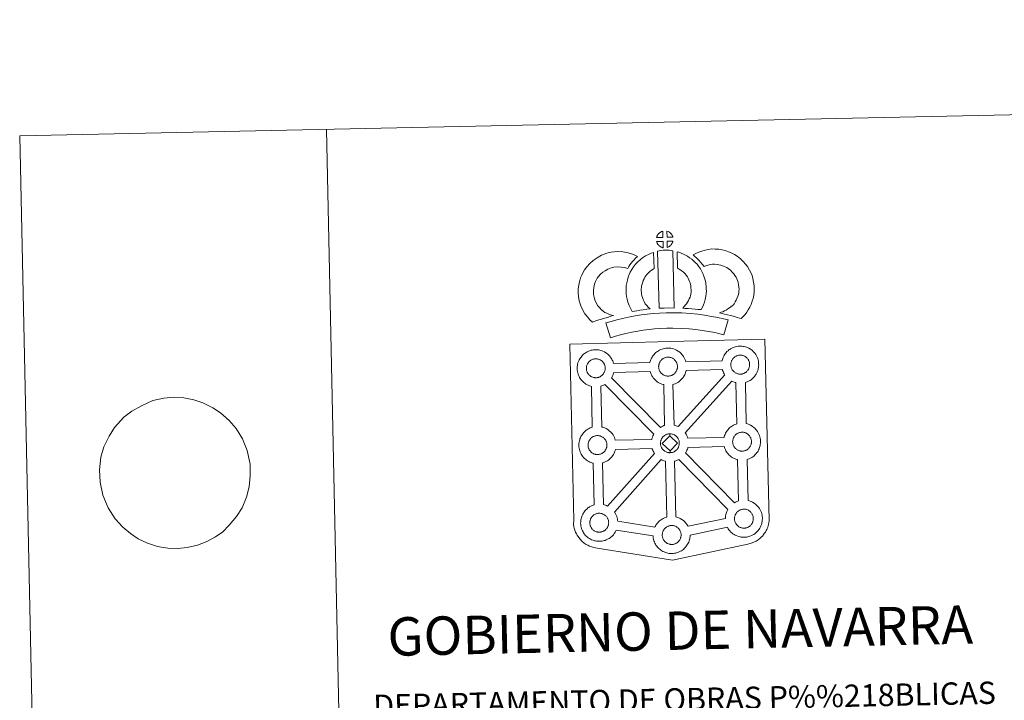
# Model space of a CAD drawing. Units: metres. Extents: x 644292 to 648809, y 725124 to 728188.
# Drawn here: x 644292 to 645094, y 727634 to 728188 of the extents above; entities that cross this region are included whole.
import ezdxf
from ezdxf.enums import TextEntityAlignment as Align

# ---------------------------------------------------------------- set-up
doc = ezdxf.new("R2010")
doc.units = ezdxf.units.M
doc.header["$MEASUREMENT"] = 0
doc.layers.add('Carátula', color=7, linetype='Continuous', lineweight=5)
doc.styles.add('Style-arial', font='arial.shx', dxfattribs={"bigfont": 'arialbig.shx'})

msp = doc.modelspace()

# ---------------------------------------------------------------- linework, layer by layer
at = {"layer": 'Carátula', "color": 250, "linetype": 'Continuous', "lineweight": 5}
msp.add_line((644383.62, 727869.2), (644377.01, 727864.12), dxfattribs=at)
at = {"layer": 'Carátula', "color": 7, "linetype": 'Continuous', "lineweight": 5, "flags": 128}
for points in [[(644542.15, 728098.43), (644605.19, 725129.1)], [(644383.62, 727869.2), (644383.62, 727869.2), (644391.31, 727873.5), (644400.58, 727877.82), (644409.73, 727879.57), (644417.42, 727880.6), (644425.88, 727879.92), (644434.18, 727878.19), (644441.38, 727875.94), (644449.55, 727871.82), (644455.7, 727867.65), (644462.8, 727861.42), (644468.45, 727854.99), (644473.59, 727846.68), (644477.46, 727837.12), (644479.9, 727825.81), (644479.92, 727816.51), (644479.19, 727807.55), (644476.98, 727799.06), (644473.31, 727790.38), (644468.68, 727783.22), (644462.96, 727776.22), (644457.56, 727770.94), (644451.6, 727766.88), (644443.97, 727762.75), (644437.06, 727760.01), (644428.65, 727758.11), (644420.95, 727757.26), (644412.88, 727757.43), (644404.57, 727758.98), (644396.27, 727761.56), (644388.84, 727765.18), (644382.51, 727769.37), (644376.16, 727774.56), (644369.95, 727781.49), (644364.25, 727790.33), (644360, 727800.56), (644357.76, 727811.19), (644357.17, 727821.34), (644358.42, 727831.69), (644360.81, 727840.01), (644365.03, 727848.72), (644369.47, 727855.69), (644377.01, 727864.12)]]:
    msp.add_lwpolyline(points, dxfattribs=at)
at = {"layer": 'Carátula', "color": 7, "linetype": 'Continuous', "lineweight": 15, "flags": 128}
for points in [[(644816.2, 728010.53), (644816.03, 728015.59), (644815.96, 728015.57), (644815.48, 728015.42), (644814.98, 728015.23), (644814.58, 728015.04), (644814.14, 728014.79), (644813.77, 728014.56), (644813.43, 728014.31), (644813.12, 728014.09), (644812.84, 728013.8), (644812.56, 728013.49), (644812.26, 728013.13), (644812.03, 728012.78), (644811.79, 728012.42), (644811.57, 728012.03), (644811.38, 728011.63), (644811.22, 728011.23), (644811.1, 728010.82), (644810.93, 728010.34)], [(644824.28, 728010.58), (644824.24, 728010.72), (644824.11, 728011.16), (644823.91, 728011.65), (644823.75, 728012.01), (644823.6, 728012.31), (644823.38, 728012.68), (644823.03, 728013.14), (644822.76, 728013.49), (644822.43, 728013.88), (644822.02, 728014.24), (644821.49, 728014.64), (644820.9, 728014.97), (644820.34, 728015.24), (644819.34, 728015.66), (644819.5, 728010.6)], [(644816.38, 728002.11), (644816.22, 728007.27), (644810.97, 728007.18), (644811.07, 728006.72), (644811.21, 728006.34), (644811.41, 728005.89), (644811.63, 728005.45), (644811.81, 728005.12), (644812.04, 728004.82), (644812.42, 728004.33), (644812.83, 728003.9), (644813.18, 728003.59), (644813.52, 728003.31), (644813.95, 728003.02), (644814.37, 728002.79), (644814.78, 728002.58), (644815.33, 728002.35), (644815.77, 728002.22), (644816.15, 728002.13)], [(644819.57, 728002.22), (644820.21, 728002.51), (644820.6, 728002.72), (644820.94, 728002.89), (644821.25, 728003.06), (644821.53, 728003.26), (644821.83, 728003.51), (644822.13, 728003.76), (644822.44, 728004.08), (644822.77, 728004.43), (644823.03, 728004.77), (644823.25, 728005.12), (644823.49, 728005.46), (644823.7, 728005.87), (644823.87, 728006.25), (644824.03, 728006.68), (644824.13, 728007), (644824.23, 728007.46), (644824.26, 728007.58), (644819.48, 728007.36)], [(644767.35, 727950.34), (644765.72, 727951.95), (644764.12, 727953.73), (644762.98, 727955.21), (644761.97, 727957.05), (644760.8, 727959.5), (644760.06, 727961.75), (644759.66, 727964.04), (644759.49, 727965.88), (644759.52, 727967.66), (644759.78, 727969.5), (644760.14, 727971.37), (644760.71, 727973.38), (644761.19, 727974.48), (644762.11, 727976.3), (644762.68, 727977.29), (644763.66, 727978.67), (644765.42, 727980.55), (644767.11, 727982.08), (644769.05, 727983.42), (644771.38, 727984.69), (644774.05, 727985.73), (644776.04, 727986.19), (644779.34, 727986.48), (644782.04, 727986.4), (644784.81, 727985.88), (644787.44, 727985.11), (644788.39, 727986.8), (644789.29, 727988.23), (644790.32, 727989.52), (644791.35, 727990.9), (644792.4, 727992.06), (644793.91, 727993.65), (644795.48, 727995.09), (644792.25, 727996.62), (644787.72, 727997.94), (644783.41, 727998.77), (644778.98, 727998.9), (644774.04, 727998.47), (644770.37, 727997.58), (644766.15, 727995.97), (644762.54, 727993.99), (644759.4, 727991.82), (644756.7, 727989.38), (644754.07, 727986.55), (644752.25, 727984.03), (644751.2, 727982.16), (644749.97, 727979.78), (644749, 727977.56), (644748.07, 727974.26), (644747.53, 727971.5), (644747.14, 727968.58), (644747.09, 727965.43), (644747.36, 727962.38), (644748.01, 727958.75), (644749.24, 727954.94), (644750.92, 727951.39), (644752.59, 727948.37), (644754.59, 727945.81), (644756.74, 727943.37), (644758.7, 727941.46), (644761.52, 727942.48), (644763.91, 727943.33), (644766.12, 727943.97), (644768.88, 727944.85), (644770.88, 727945.43), (644773.04, 727946.16), (644774.64, 727946.57), (644775.83, 727946.96), (644773.31, 727947.55), (644771.67, 727948.19), (644770.35, 727948.82), (644768.94, 727949.45)], [(644801.72, 727956.51), (644801.37, 727957.1), (644800.76, 727958.31), (644799.97, 727959.98), (644799.42, 727961.46), (644799.02, 727963), (644798.72, 727964.51), (644798.58, 727965.67), (644798.51, 727966.95), (644798.52, 727968.55), (644798.64, 727969.81), (644798.82, 727971.13), (644799.2, 727972.56), (644799.67, 727974.19), (644800.13, 727975.4), (644800.77, 727976.8), (644801.49, 727978.27), (644802.14, 727979.23), (644803.04, 727980.37), (644804.41, 727981.75), (644805.48, 727982.76), (644806.8, 727983.73), (644808.2, 727984.74), (644808.98, 727985.11), (644808.48, 727998.32), (644806.68, 727997.81), (644804.26, 727996.59), (644801.85, 727995.42), (644799.52, 727993.77), (644797.58, 727992.33), (644795.76, 727990.63), (644793.78, 727988.61), (644792.14, 727986.6), (644790.71, 727984.44), (644789.57, 727982.08), (644788.71, 727980.24), (644787.9, 727978.14), (644787.25, 727975.83), (644786.65, 727973.58), (644786.33, 727971.23), (644786.14, 727969.18), (644786.09, 727966.68), (644786.23, 727964.56), (644786.47, 727962.53), (644786.93, 727960.18), (644787.58, 727957.75), (644788.54, 727955.13), (644789.65, 727952.83), (644790.47, 727951.19), (644791, 727950.28), (644792.91, 727950.52), (644794.94, 727950.79), (644797.4, 727951.24), (644800.12, 727951.6), (644803.15, 727951.98), (644805.8, 727952.26), (644804.17, 727953.8), (644802.97, 727955.1)], [(644811.8, 727999.34), (644812.95, 727952.81), (644817.19, 727953.02), (644820.96, 727953.06), (644825.32, 727953.03), (644824.25, 727999.62), (644822.87, 727999.89), (644821.12, 728000.07), (644819.36, 728000.18), (644817.72, 728000.16), (644816.31, 728000.09), (644814.49, 727999.91), (644813.14, 727999.66)], [(644847.22, 727951.82), (644848.25, 727953.74), (644849.08, 727955.66), (644849.96, 727957.84), (644850.62, 727960.03), (644851.03, 727962.56), (644851.33, 727964.79), (644851.54, 727966.69), (644851.47, 727968.53), (644851.33, 727970.57), (644851.09, 727972.98), (644850.73, 727975.02), (644850.12, 727977.22), (644849.47, 727979.09), (644848.59, 727981.11), (644847.75, 727982.89), (644846.71, 727984.85), (644845.19, 727986.98), (644843.99, 727988.62), (644842.47, 727990.12), (644841.08, 727991.55), (644839.57, 727992.82), (644837.9, 727993.93), (644836.22, 727995.13), (644834.43, 727996.17), (644832.79, 727996.94), (644830.94, 727997.78), (644829.05, 727998.48), (644827.68, 727998.81), (644827.95, 727985.51), (644828.67, 727985.17), (644829.47, 727984.71), (644830.85, 727983.74), (644832.12, 727982.88), (644832.62, 727982.45), (644833.68, 727981.38), (644834.6, 727980.47), (644835.14, 727979.73), (644836.12, 727978.35), (644836.68, 727977.3), (644837.32, 727975.99), (644837.91, 727974.6), (644838.28, 727973.51), (644838.64, 727972.26), (644838.8, 727971.3), (644838.96, 727969.55), (644839.09, 727967.89), (644839.11, 727967.13), (644839.01, 727966.25), (644838.76, 727964.38), (644838.5, 727962.85), (644838.25, 727961.95), (644837.64, 727960.43), (644837.07, 727959.14), (644836.27, 727957.77), (644835.39, 727956.57), (644834.53, 727955.55), (644833.57, 727954.39), (644832.75, 727953.53), (644832.28, 727953.02), (644833.88, 727952.77), (644836.8, 727952.62), (644839.61, 727952.33), (644842.33, 727952.15), (644844.68, 727951.9)], [(644879.82, 727944.41), (644881.71, 727946.29), (644883.15, 727947.8), (644884.43, 727949.69), (644885.65, 727951.59), (644886.91, 727953.74), (644887.93, 727956.02), (644888.9, 727958.62), (644889.56, 727960.86), (644890.18, 727963.39), (644890.42, 727965.9), (644890.52, 727968.36), (644890.41, 727971.22), (644889.93, 727974.17), (644889.38, 727977), (644888.71, 727979.42), (644887.72, 727981.84), (644886.7, 727983.96), (644885.02, 727986.69), (644883.39, 727988.79), (644881.49, 727990.93), (644879.24, 727993.09), (644876.49, 727995.25), (644874.34, 727996.72), (644871.81, 727997.97), (644869.6, 727998.88), (644866.87, 727999.72), (644864.32, 728000.43), (644861.57, 728000.83), (644858.77, 728001.03), (644855.9, 728001.11), (644852.99, 728000.75), (644850.57, 728000.16), (644847.88, 727999.4), (644845.27, 727998.41), (644842.89, 727997.43), (644840.71, 727996.29), (644842.24, 727995.02), (644843.89, 727993.49), (644845.46, 727991.87), (644846.86, 727990.36), (644848.1, 727988.72), (644849.67, 727986.82), (644849.82, 727986.86), (644851.76, 727987.6), (644853.71, 727988.14), (644855.27, 727988.54), (644856.49, 727988.7), (644858.15, 727988.64), (644860.23, 727988.48), (644861.78, 727988.27), (644863.38, 727987.83), (644865.38, 727987.21), (644866.71, 727986.66), (644868.09, 727985.99), (644869.15, 727985.25), (644871.09, 727983.73), (644872.56, 727982.32), (644873.84, 727980.87), (644874.83, 727979.59), (644875.81, 727978.01), (644876.39, 727976.8), (644876.96, 727975.43), (644877.3, 727974.18), (644877.72, 727971.97), (644878.05, 727969.97), (644878.12, 727968.4), (644878.05, 727966.71), (644877.93, 727965.49), (644877.59, 727964.08), (644877.13, 727962.55), (644876.46, 727960.74), (644875.86, 727959.41), (644875.07, 727958.05), (644874.11, 727956.53), (644873.51, 727955.7), (644872.83, 727955.04), (644871.1, 727953.7), (644869.02, 727952.24), (644867.77, 727951.39), (644866.37, 727950.66), (644864.9, 727950.05), (644863.49, 727949.54), (644862.17, 727949.17), (644864.31, 727948.54), (644866.32, 727948.1), (644868.74, 727947.51), (644871.28, 727946.91), (644874.32, 727946.09), (644876.63, 727945.42), (644878.45, 727944.88)], [(644869.18, 727943.28), (644865.47, 727944.3), (644860.94, 727945.29), (644855.79, 727946.26), (644850.03, 727947.23), (644844.47, 727948.06), (644838.34, 727948.57), (644831.46, 727949), (644824.32, 727949.23), (644818.86, 727949.11), (644813.24, 727948.77), (644808.32, 727948.51), (644803.44, 727948.05), (644798.39, 727947.38), (644793.56, 727946.68), (644788.2, 727945.6), (644783.13, 727944.49), (644778.5, 727943.38), (644773.97, 727942.18), (644769.76, 727940.85), (644773.54, 727928.89), (644777.44, 727930.11), (644781.55, 727931.2), (644785.94, 727932.25), (644790.79, 727933.31), (644795.71, 727934.3), (644800.12, 727934.93), (644804.87, 727935.57), (644809.26, 727935.99), (644813.94, 727936.23), (644819.38, 727936.56), (644824.28, 727936.67), (644830.87, 727936.47), (644837.4, 727936.06), (644843.04, 727935.56), (644848.07, 727934.85), (644853.59, 727933.91), (644858.44, 727933.01), (644862.46, 727932.12), (644865.82, 727931.19)], [(644761.79, 727896.29), (644761.56, 727896.29), (644760.95, 727896.29), (644760.63, 727896.33), (644760.29, 727896.38), (644759.89, 727896.43), (644759.47, 727896.54), (644758.95, 727896.67), (644758.35, 727896.94), (644757.89, 727897.15), (644757.42, 727897.42), (644756.95, 727897.75), (644756.54, 727898.06), (644756.15, 727898.41), (644755.69, 727898.88), (644755.26, 727899.41), (644755, 727899.79), (644754.8, 727900.16), (644754.55, 727900.64), (644754.33, 727901.15), (644754.18, 727901.57), (644754, 727902.13), (644753.89, 727902.7), (644753.82, 727903.24), (644753.77, 727903.76), (644753.79, 727904.24), (644753.82, 727904.72), (644753.87, 727905.14), (644753.97, 727905.63), (644754.11, 727906.13), (644754.26, 727906.55), (644754.43, 727907.04), (644754.64, 727907.48), (644754.88, 727907.91), (644755.14, 727908.31), (644755.41, 727908.7), (644755.75, 727909.11), (644756.06, 727909.45), (644756.39, 727909.78), (644756.39, 727909.78), (644756.75, 727910.05), (644757.11, 727910.31), (644757.51, 727910.56), (644758.01, 727910.85), (644758.47, 727911.06), (644759.02, 727911.28), (644759.57, 727911.45), (644760.12, 727911.56), (644760.63, 727911.65), (644761.12, 727911.7), (644761.5, 727911.71), (644762.03, 727911.68), (644762.63, 727911.61), (644763.17, 727911.48), (644763.66, 727911.37), (644764.48, 727911.09), (644765.11, 727910.76), (644765.76, 727910.42), (644766.38, 727909.95), (644766.83, 727909.52), (644767.2, 727909.11), (644767.52, 727908.73), (644767.91, 727908.2), (644768.15, 727907.77), (644768.31, 727907.45), (644768.49, 727907.06), (644768.72, 727906.5), (644768.86, 727906.02), (644769.01, 727905.47), (644769.07, 727904.89), (644769.12, 727904.33), (644769.12, 727903.85), (644769.11, 727903.33), (644769.05, 727902.87), (644768.96, 727902.42), (644768.84, 727901.9), (644768.74, 727901.52), (644768.55, 727901.04), (644768.36, 727900.61), (644768.11, 727900.15), (644767.86, 727899.76), (644767.63, 727899.41), (644767.33, 727899.01), (644766.94, 727898.6), (644766.61, 727898.27), (644766.28, 727897.97), (644765.93, 727897.7), (644765.6, 727897.47), (644765.26, 727897.28), (644764.89, 727897.08), (644764.43, 727896.85), (644763.98, 727896.7), (644763.56, 727896.57), (644763.12, 727896.46), (644762.65, 727896.37), (644762.16, 727896.32)], [(644820.65, 727897.6), (644821.03, 727897.63), (644821.51, 727897.7), (644821.98, 727897.79), (644822.42, 727897.9), (644822.85, 727898.03), (644823.29, 727898.18), (644823.77, 727898.41), (644824.12, 727898.59), (644824.46, 727898.8), (644824.81, 727899.03), (644825.14, 727899.3), (644825.47, 727899.58), (644825.82, 727899.93), (644826.19, 727900.34), (644826.48, 727900.74), (644826.72, 727901.07), (644826.99, 727901.46), (644827.23, 727901.94), (644827.42, 727902.36), (644827.6, 727902.85), (644827.72, 727903.23), (644827.82, 727903.73), (644827.92, 727904.2), (644827.97, 727904.66), (644828, 727905.18), (644827.98, 727905.66), (644827.93, 727906.22), (644827.86, 727906.8), (644827.73, 727907.33), (644827.58, 727907.83), (644827.36, 727908.38), (644827.17, 727908.78), (644827.01, 727909.1), (644826.77, 727909.53), (644826.37, 727910.06), (644826.06, 727910.44), (644825.7, 727910.85), (644825.24, 727911.28), (644824.63, 727911.73), (644823.98, 727912.09), (644823.34, 727912.4), (644823.34, 727912.4), (644822.54, 727912.68), (644822.04, 727912.81), (644821.49, 727912.94), (644820.89, 727913.01), (644820.38, 727913.04), (644819.99, 727913.01), (644819.49, 727912.98), (644818.98, 727912.89), (644818.42, 727912.76), (644817.89, 727912.58), (644817.34, 727912.39), (644816.88, 727912.18), (644816.37, 727911.91), (644815.98, 727911.62), (644815.6, 727911.38), (644815.26, 727911.11), (644814.92, 727910.76), (644814.61, 727910.43), (644814.27, 727910.03), (644814.01, 727909.64), (644813.75, 727909.24), (644813.51, 727908.81), (644813.29, 727908.35), (644813.12, 727907.88), (644812.97, 727907.46), (644812.84, 727906.94), (644812.75, 727906.47), (644812.69, 727906.03), (644812.65, 727905.57), (644812.64, 727905.07), (644812.69, 727904.57), (644812.76, 727904.03), (644812.88, 727903.46), (644813.03, 727902.9), (644813.19, 727902.46), (644813.41, 727901.97), (644813.66, 727901.49), (644813.87, 727901.12), (644814.13, 727900.74), (644814.56, 727900.21), (644815.02, 727899.74), (644815.41, 727899.39), (644815.8, 727899.08), (644816.29, 727898.75), (644816.75, 727898.5), (644817.2, 727898.27), (644817.82, 727898), (644818.33, 727897.87), (644818.75, 727897.76), (644819.16, 727897.71), (644819.47, 727897.66), (644819.81, 727897.62), (644820.44, 727897.62)], [(644879.43, 727899.23), (644879.81, 727899.26), (644880.3, 727899.31), (644880.78, 727899.42), (644881.22, 727899.53), (644881.64, 727899.66), (644882.08, 727899.8), (644882.56, 727900.03), (644882.91, 727900.22), (644883.25, 727900.41), (644883.6, 727900.66), (644883.93, 727900.9), (644884.27, 727901.21), (644884.61, 727901.56), (644884.98, 727901.97), (644885.28, 727902.35), (644885.51, 727902.7), (644885.77, 727903.08), (644886.01, 727903.55), (644886.21, 727903.99), (644886.39, 727904.48), (644886.51, 727904.84), (644886.62, 727905.36), (644886.71, 727905.8), (644886.77, 727906.29), (644886.79, 727906.79), (644886.78, 727907.29), (644886.72, 727907.84), (644886.66, 727908.4), (644886.53, 727908.96), (644886.37, 727909.46), (644886.16, 727910.01), (644885.98, 727910.39), (644885.8, 727910.73), (644885.56, 727911.14), (644885.17, 727911.67), (644884.86, 727912.05), (644884.49, 727912.48), (644884.04, 727912.91), (644883.42, 727913.36), (644882.77, 727913.72), (644882.13, 727914.03), (644881.32, 727914.31), (644880.83, 727914.44), (644880.29, 727914.55), (644879.69, 727914.62), (644879.17, 727914.67), (644878.78, 727914.64), (644878.28, 727914.59), (644877.78, 727914.52), (644877.21, 727914.38), (644876.69, 727914.21), (644876.14, 727914), (644875.68, 727913.81), (644875.17, 727913.52), (644874.78, 727913.25), (644874.4, 727912.98), (644874.05, 727912.72), (644874.05, 727912.72), (644873.71, 727912.39), (644873.4, 727912.04), (644873.07, 727911.64), (644872.81, 727911.27), (644872.55, 727910.86), (644872.29, 727910.44), (644872.09, 727909.97), (644871.91, 727909.51), (644871.76, 727909.07), (644871.62, 727908.56), (644871.53, 727908.08), (644871.47, 727907.66), (644871.44, 727907.2), (644871.42, 727906.7), (644871.47, 727906.2), (644871.55, 727905.66), (644871.66, 727905.08), (644871.83, 727904.51), (644871.98, 727904.09), (644872.21, 727903.58), (644872.46, 727903.1), (644872.67, 727902.75), (644872.93, 727902.37), (644873.35, 727901.84), (644873.81, 727901.35), (644874.21, 727901), (644874.6, 727900.69), (644875.08, 727900.36), (644875.54, 727900.11), (644876, 727899.88), (644876.61, 727899.63), (644877.14, 727899.48), (644877.55, 727899.37), (644877.94, 727899.32), (644878.27, 727899.26), (644878.59, 727899.23), (644879.23, 727899.22)], [(644817.55, 727857.47), (644816.77, 727890.64), (644816.44, 727890.71), (644815.34, 727891.03), (644814.12, 727891.54), (644813.27, 727891.94), (644812.35, 727892.48), (644811.46, 727893.08), (644810.62, 727893.73), (644809.82, 727894.45), (644808.97, 727895.35), (644808.2, 727896.32), (644807.6, 727897.16), (644807.16, 727897.93), (644806.73, 727898.74), (644806.3, 727899.76), (644805.99, 727900.59), (644805.77, 727901.31), (644776.12, 727900.58), (644776, 727900.07), (644775.73, 727899.15), (644775.37, 727898.2), (644775.02, 727897.43), (644774.5, 727896.4), (644774.32, 727896.14), (644814.04, 727855.91), (644814.99, 727856.45), (644816, 727856.91), (644816.97, 727857.27)], [(644828.6, 727856.48), (644866.51, 727898.61), (644866.39, 727898.77), (644865.95, 727899.56), (644865.52, 727900.35), (644865.09, 727901.36), (644864.78, 727902.22), (644864.54, 727902.99), (644835.01, 727902.05), (644834.88, 727901.4), (644834.6, 727900.48), (644834.24, 727899.53), (644833.88, 727898.76), (644833.38, 727897.73), (644832.82, 727896.92), (644832.5, 727896.45), (644831.88, 727895.62), (644831.12, 727894.8), (644830.57, 727894.23), (644829.89, 727893.64), (644829.18, 727893.08), (644828.37, 727892.52), (644827.7, 727892.15), (644827.14, 727891.84), (644826.08, 727891.31), (644825.08, 727890.97), (644824.38, 727890.78), (644824.31, 727890.76), (644825.22, 727857.69), (644826.19, 727857.47), (644827.71, 727856.92)], [(644876.45, 727858.78), (644875.63, 727892.23), (644875.24, 727892.32), (644874.14, 727892.63), (644872.93, 727893.15), (644872.16, 727893.53), (644834.37, 727851.42), (644834.5, 727851.22), (644835.02, 727850.29), (644835.31, 727849.72), (644835.64, 727849.01), (644836.07, 727847.96), (644836.34, 727847.06), (644865.9, 727847.67), (644866.15, 727848.55), (644866.39, 727849.3), (644866.73, 727850.19), (644867.19, 727851.2), (644867.69, 727852.03), (644868.1, 727852.66), (644868.61, 727853.43), (644869.26, 727854.2), (644869.84, 727854.85), (644870.67, 727855.65), (644871.45, 727856.27), (644872.06, 727856.7), (644872.78, 727857.16), (644873.75, 727857.72), (644874.75, 727858.18), (644875.74, 727858.54)], [(644808.73, 727850.44), (644768.86, 727890.82), (644768.85, 727890.82), (644768.27, 727890.51), (644767.21, 727890), (644766.22, 727889.66), (644765.63, 727889.49), (644766.37, 727856.18), (644767.19, 727855.98), (644768.71, 727855.43), (644769.88, 727854.85), (644771.15, 727854.16), (644772.48, 727853.17), (644773.52, 727852.21), (644774.2, 727851.42), (644774.7, 727850.81), (644775.5, 727849.73), (644776.02, 727848.8), (644776.31, 727848.25), (644776.65, 727847.53), (644777.08, 727846.46), (644777.36, 727845.49), (644777.36, 727845.49), (644807.08, 727846.1), (644807.11, 727846.3), (644807.39, 727847.29), (644807.63, 727848.03), (644807.97, 727848.92), (644808.43, 727849.93)], [(644763.16, 727833.79), (644763.54, 727833.81), (644764.02, 727833.86), (644764.49, 727833.95), (644764.93, 727834.06), (644765.35, 727834.19), (644765.81, 727834.34), (644766.26, 727834.57), (644766.63, 727834.76), (644766.97, 727834.95), (644767.31, 727835.19), (644767.64, 727835.46), (644767.99, 727835.77), (644768.32, 727836.1), (644768.7, 727836.5), (644769, 727836.91), (644769.23, 727837.25), (644769.5, 727837.64), (644769.73, 727838.11), (644769.92, 727838.53), (644770.11, 727839.01), (644770.22, 727839.4), (644770.33, 727839.9), (644770.42, 727840.36), (644770.48, 727840.84), (644770.5, 727841.34), (644770.49, 727841.82), (644770.44, 727842.38), (644770.37, 727842.94), (644770.24, 727843.5), (644770.09, 727843.99), (644769.87, 727844.55), (644769.69, 727844.95), (644769.52, 727845.26), (644769.28, 727845.7), (644768.88, 727846.23), (644768.58, 727846.6), (644768.21, 727847.02), (644767.75, 727847.45), (644767.14, 727847.91), (644766.49, 727848.26), (644765.85, 727848.57), (644765.03, 727848.87), (644764.54, 727849), (644763.99, 727849.11), (644763.4, 727849.17), (644762.87, 727849.2), (644762.5, 727849.17), (644762, 727849.14), (644761.49, 727849.05), (644760.94, 727848.92), (644760.39, 727848.77), (644759.84, 727848.56), (644759.39, 727848.35), (644758.88, 727848.06), (644758.48, 727847.81), (644758.48, 727847.81), (644758.12, 727847.54), (644757.76, 727847.27), (644757.43, 727846.95), (644757.11, 727846.6), (644756.78, 727846.19), (644756.52, 727845.81), (644756.25, 727845.4), (644756.01, 727844.98), (644755.8, 727844.53), (644755.63, 727844.05), (644755.48, 727843.62), (644755.34, 727843.12), (644755.25, 727842.62), (644755.19, 727842.2), (644755.17, 727841.76), (644755.15, 727841.26), (644755.18, 727840.76), (644755.25, 727840.2), (644755.37, 727839.62), (644755.54, 727839.06), (644755.69, 727838.65), (644755.91, 727838.13), (644756.16, 727837.66), (644756.38, 727837.28), (644756.65, 727836.93), (644757.06, 727836.38), (644757.52, 727835.91), (644757.92, 727835.55), (644758.32, 727835.24), (644758.79, 727834.91), (644759.26, 727834.66), (644759.71, 727834.43), (644760.32, 727834.17), (644760.84, 727834.04), (644761.26, 727833.93), (644761.66, 727833.85), (644761.99, 727833.82), (644762.32, 727833.79), (644762.95, 727833.76)], [(644821.75, 727849.09), (644815.65, 727842.78), (644821.92, 727836.67), (644822.16, 727835.28), (644821.94, 727835.25), (644821.32, 727835.28), (644821, 727835.31), (644820.66, 727835.35), (644820.27, 727835.42), (644819.84, 727835.51), (644819.33, 727835.66), (644818.71, 727835.93), (644818.25, 727836.14), (644817.79, 727836.41), (644817.31, 727836.74), (644816.92, 727837.03), (644816.52, 727837.4), (644816.06, 727837.87), (644815.64, 727838.42), (644815.38, 727838.78), (644815.17, 727839.13), (644814.93, 727839.63), (644814.69, 727840.12), (644814.55, 727840.56), (644814.37, 727841.11), (644814.25, 727841.69), (644814.19, 727842.25), (644814.16, 727842.75), (644814.17, 727843.23), (644814.2, 727843.69), (644814.25, 727844.11), (644814.35, 727844.59), (644814.48, 727845.12), (644814.63, 727845.54), (644814.81, 727846.02), (644815.01, 727846.47), (644815.27, 727846.89), (644815.51, 727847.3), (644815.78, 727847.69), (644816.13, 727848.09), (644816.43, 727848.44), (644816.77, 727848.77), (644817.12, 727849.01), (644817.48, 727849.28), (644817.89, 727849.55), (644818.4, 727849.84), (644818.85, 727850.05), (644819.39, 727850.24), (644819.94, 727850.43), (644820.49, 727850.55), (644821, 727850.64), (644821.5, 727850.67), (644821.88, 727850.7), (644821.88, 727850.7)], [(644822.16, 727835.28), (644822.54, 727835.31), (644823.03, 727835.34), (644823.5, 727835.45), (644823.93, 727835.56), (644824.36, 727835.68), (644824.81, 727835.83), (644825.26, 727836.06), (644825.64, 727836.25), (644825.97, 727836.46), (644826.31, 727836.69), (644826.65, 727836.95), (644826.98, 727837.26), (644827.31, 727837.59), (644827.7, 727838), (644827.99, 727838.38), (644828.24, 727838.73), (644828.5, 727839.13), (644828.73, 727839.6), (644828.93, 727840.02), (644829.12, 727840.51), (644829.22, 727840.89), (644829.33, 727841.39), (644829.42, 727841.85), (644829.48, 727842.32), (644829.5, 727842.84), (644829.49, 727843.32), (644829.45, 727843.87), (644829.38, 727844.45), (644829.24, 727844.99), (644829.09, 727845.49), (644828.87, 727846.04), (644828.69, 727846.44), (644828.52, 727846.76), (644828.28, 727847.19), (644827.89, 727847.72), (644827.57, 727848.08), (644827.21, 727848.51), (644826.75, 727848.94), (644826.14, 727849.39), (644825.49, 727849.75), (644824.86, 727850.06), (644824.04, 727850.36), (644823.55, 727850.47), (644822.99, 727850.6), (644822.4, 727850.67), (644821.88, 727850.7), (644821.75, 727849.09), (644828, 727842.94), (644821.92, 727836.67), (644821.92, 727836.67)], [(644880.93, 727836.53), (644881.31, 727836.55), (644881.78, 727836.6), (644882.26, 727836.71), (644882.69, 727836.82), (644883.12, 727836.95), (644883.56, 727837.1), (644884.05, 727837.33), (644884.4, 727837.52), (644884.73, 727837.71), (644885.08, 727837.95), (644885.41, 727838.22), (644885.74, 727838.51), (644886.08, 727838.86), (644886.47, 727839.26), (644886.75, 727839.67), (644886.99, 727840.02), (644887.27, 727840.38), (644887.5, 727840.85), (644887.69, 727841.29), (644887.87, 727841.77), (644887.99, 727842.16), (644888.1, 727842.66), (644888.19, 727843.1), (644888.25, 727843.58), (644888.27, 727844.08), (644888.26, 727844.58), (644888.21, 727845.12), (644888.14, 727845.7), (644888, 727846.26), (644887.85, 727846.76), (644887.64, 727847.31), (644887.45, 727847.69), (644887.28, 727848.02), (644887.04, 727848.46), (644886.65, 727848.99), (644886.34, 727849.34), (644885.97, 727849.78), (644885.52, 727850.21), (644884.91, 727850.67), (644884.25, 727851.02), (644883.62, 727851.33), (644882.81, 727851.61), (644882.31, 727851.74), (644881.75, 727851.87), (644881.17, 727851.93), (644880.64, 727851.96), (644880.26, 727851.94), (644879.77, 727851.9), (644879.25, 727851.81), (644878.7, 727851.68), (644878.16, 727851.53), (644877.61, 727851.32), (644877.15, 727851.11), (644876.65, 727850.82), (644876.27, 727850.55), (644875.88, 727850.3), (644875.88, 727850.3), (644875.53, 727850.01), (644875.2, 727849.69), (644874.88, 727849.36), (644874.55, 727848.95), (644874.28, 727848.57), (644874.03, 727848.16), (644873.8, 727847.74), (644873.58, 727847.27), (644873.39, 727846.81), (644873.25, 727846.37), (644873.11, 727845.86), (644873.03, 727845.38), (644872.96, 727844.96), (644872.93, 727844.5), (644872.92, 727844), (644872.95, 727843.5), (644873.03, 727842.96), (644873.15, 727842.38), (644873.31, 727841.81), (644873.46, 727841.39), (644873.68, 727840.89), (644873.94, 727840.4), (644874.15, 727840.04), (644874.41, 727839.67), (644874.84, 727839.14), (644875.29, 727838.67), (644875.7, 727838.3), (644876.07, 727837.98), (644876.56, 727837.67), (644877.03, 727837.4), (644877.48, 727837.19), (644878.1, 727836.93), (644878.62, 727836.78), (644879.02, 727836.69), (644879.43, 727836.61), (644879.76, 727836.58), (644880.09, 727836.55), (644880.71, 727836.52)], [(644771.07, 727791.78), (644809.28, 727834.58), (644809.11, 727834.82), (644808.67, 727835.59), (644808.24, 727836.4), (644807.8, 727837.39), (644807.5, 727838.25), (644807.37, 727838.65), (644777.45, 727837.89), (644777.39, 727837.57), (644777.1, 727836.64), (644776.75, 727835.69), (644776.39, 727834.93), (644775.87, 727833.9), (644775.33, 727833.08), (644775, 727832.64), (644774.4, 727831.78), (644773.64, 727830.99), (644773.06, 727830.41), (644772.4, 727829.8), (644771.69, 727829.25), (644770.89, 727828.69), (644770.22, 727828.31), (644769.64, 727828), (644768.57, 727827.48), (644767.6, 727827.14), (644766.96, 727826.96), (644767.7, 727792.99), (644768.64, 727792.75), (644770.16, 727792.2)], [(644877.74, 727796.03), (644876.96, 727829.58), (644876.72, 727829.62), (644875.61, 727829.93), (644874.4, 727830.45), (644873.55, 727830.87), (644872.63, 727831.39), (644871.73, 727832.01), (644870.89, 727832.65), (644870.1, 727833.38), (644869.24, 727834.26), (644868.47, 727835.24), (644867.86, 727836.07), (644867.44, 727836.86), (644867, 727837.67), (644866.57, 727838.66), (644866.26, 727839.52), (644866.02, 727840.27), (644836.46, 727839.4), (644836.39, 727839.06), (644836.11, 727838.13), (644835.74, 727837.19), (644835.39, 727836.4), (644834.88, 727835.39), (644834.64, 727835.02), (644874.39, 727794.54), (644875.28, 727795.04), (644876.28, 727795.52), (644877.26, 727795.88)], [(644819.21, 727782.86), (644818.26, 727828.29), (644817.96, 727828.37), (644816.86, 727828.66), (644815.65, 727829.2), (644814.79, 727829.6), (644814.64, 727829.7), (644776.64, 727786.94), (644776.95, 727786.53), (644777.47, 727785.58), (644777.78, 727785.02), (644778.1, 727784.33), (644778.53, 727783.24), (644778.81, 727782.27), (644779.11, 727781.11), (644779.25, 727779.95), (644779.28, 727779.66), (644809.54, 727774.58), (644809.86, 727775.24), (644810.33, 727776.09), (644810.75, 727776.72), (644811.27, 727777.49), (644811.92, 727778.27), (644812.49, 727778.92), (644813.32, 727779.72), (644814.11, 727780.31), (644814.72, 727780.75), (644815.42, 727781.22), (644816.4, 727781.76), (644817.42, 727782.25), (644818.39, 727782.61)], [(644869.09, 727789.16), (644828.99, 727829.68), (644828.65, 727829.49), (644827.58, 727828.99), (644826.59, 727828.65), (644825.9, 727828.44), (644825.59, 727828.35), (644826.71, 727783.02), (644827.6, 727782.78), (644829.14, 727782.23), (644830.31, 727781.68), (644831.56, 727780.97), (644832.9, 727779.97), (644833.95, 727779.02), (644834.62, 727778.25), (644835.13, 727777.64), (644835.92, 727776.54), (644836.45, 727775.61), (644836.58, 727775.35), (644867.02, 727781.72), (644867.04, 727782.22), (644867.08, 727783.02), (644867.2, 727783.9), (644867.39, 727784.91), (644867.66, 727785.87), (644867.9, 727786.62), (644868.24, 727787.53), (644868.72, 727788.52)], [(644882.45, 727773.86), (644882.82, 727773.89), (644883.3, 727773.94), (644883.78, 727774.05), (644884.21, 727774.16), (644884.64, 727774.27), (644885.08, 727774.44), (644885.56, 727774.65), (644885.92, 727774.86), (644886.25, 727775.05), (644886.59, 727775.27), (644886.92, 727775.54), (644887.28, 727775.85), (644887.6, 727776.17), (644887.98, 727776.58), (644888.28, 727776.99), (644888.5, 727777.33), (644888.78, 727777.72), (644889.01, 727778.18), (644889.2, 727778.63), (644889.4, 727779.11), (644889.5, 727779.49), (644889.62, 727780), (644889.71, 727780.44), (644889.76, 727780.92), (644889.78, 727781.42), (644889.78, 727781.9), (644889.73, 727782.46), (644889.66, 727783.04), (644889.51, 727783.6), (644889.38, 727784.09), (644889.15, 727784.63), (644888.96, 727785.02), (644888.8, 727785.34), (644888.56, 727785.8), (644888.17, 727786.31), (644887.87, 727786.68), (644887.5, 727787.09), (644887.05, 727787.54), (644886.42, 727787.99), (644885.77, 727788.36), (644885.13, 727788.64), (644884.32, 727788.95), (644883.83, 727789.08), (644883.28, 727789.19), (644882.68, 727789.27), (644882.16, 727789.3), (644881.77, 727789.27), (644881.28, 727789.22), (644880.77, 727789.13), (644880.21, 727789.02), (644879.68, 727788.85), (644879.14, 727788.66), (644878.68, 727788.43), (644878.17, 727788.16), (644877.77, 727787.89), (644877.4, 727787.62), (644877.4, 727787.62), (644877.06, 727787.35), (644876.72, 727787.03), (644876.4, 727786.68), (644876.07, 727786.27), (644875.8, 727785.89), (644875.55, 727785.48), (644875.3, 727785.07), (644875.09, 727784.61), (644874.92, 727784.13), (644874.77, 727783.7), (644874.62, 727783.2), (644874.53, 727782.72), (644874.48, 727782.3), (644874.45, 727781.84), (644874.44, 727781.34), (644874.47, 727780.84), (644874.55, 727780.3), (644874.65, 727779.72), (644874.82, 727779.16), (644874.98, 727778.73), (644875.2, 727778.21), (644875.45, 727777.74), (644875.67, 727777.36), (644875.92, 727777.01), (644876.35, 727776.46), (644876.81, 727775.98), (644877.2, 727775.63), (644877.6, 727775.32), (644878.07, 727775.01), (644878.55, 727774.74), (644879, 727774.51), (644879.61, 727774.26), (644880.13, 727774.11), (644880.53, 727774), (644880.94, 727773.95), (644881.27, 727773.92), (644881.6, 727773.89), (644882.24, 727773.86)], [(644764.62, 727770.56), (644764.99, 727770.59), (644765.48, 727770.64), (644765.95, 727770.75), (644766.39, 727770.86), (644766.8, 727770.99), (644767.26, 727771.14), (644767.72, 727771.37), (644768.08, 727771.56), (644768.43, 727771.74), (644768.76, 727771.99), (644769.09, 727772.26), (644769.44, 727772.56), (644769.77, 727772.89), (644770.15, 727773.3), (644770.44, 727773.69), (644770.69, 727774.03), (644770.94, 727774.42), (644771.18, 727774.88), (644771.37, 727775.33), (644771.56, 727775.81), (644771.68, 727776.17), (644771.78, 727776.7), (644771.88, 727777.14), (644771.93, 727777.62), (644771.95, 727778.12), (644771.94, 727778.6), (644771.9, 727779.16), (644771.83, 727779.74), (644771.68, 727780.31), (644771.54, 727780.79), (644771.32, 727781.35), (644771.13, 727781.72), (644770.97, 727782.06), (644770.73, 727782.47), (644770.34, 727783.01), (644770.04, 727783.38), (644769.66, 727783.79), (644769.2, 727784.24), (644768.59, 727784.69), (644767.94, 727785.06), (644767.31, 727785.36), (644766.49, 727785.65), (644766, 727785.77), (644765.45, 727785.88), (644764.86, 727785.97), (644764.33, 727785.98), (644763.94, 727785.97), (644763.45, 727785.94), (644762.94, 727785.85), (644762.39, 727785.72), (644761.85, 727785.55), (644761.3, 727785.35), (644760.85, 727785.15), (644760.35, 727784.85), (644759.94, 727784.59), (644759.58, 727784.32), (644759.58, 727784.32), (644759.22, 727784.07), (644758.88, 727783.72), (644758.58, 727783.38), (644758.23, 727782.97), (644757.97, 727782.58), (644757.72, 727782.18), (644757.47, 727781.77), (644757.26, 727781.31), (644757.08, 727780.84), (644756.94, 727780.4), (644756.79, 727779.9), (644756.7, 727779.42), (644756.66, 727779), (644756.62, 727778.53), (644756.61, 727778.03), (644756.64, 727777.53), (644756.71, 727777), (644756.82, 727776.42), (644757.01, 727775.84), (644757.15, 727775.42), (644757.37, 727774.93), (644757.64, 727774.45), (644757.84, 727774.06), (644758.09, 727773.7), (644758.53, 727773.15), (644758.98, 727772.68), (644759.38, 727772.33), (644759.77, 727772.02), (644760.24, 727771.71), (644760.71, 727771.44), (644761.18, 727771.21), (644761.77, 727770.96), (644762.29, 727770.81), (644762.72, 727770.72), (644763.11, 727770.65), (644763.44, 727770.62), (644763.77, 727770.58), (644764.4, 727770.56)], [(644823.58, 727760.59), (644823.36, 727760.59), (644822.74, 727760.61), (644822.41, 727760.65), (644822.08, 727760.68), (644821.68, 727760.75), (644821.27, 727760.84), (644820.76, 727760.99), (644820.14, 727761.26), (644819.69, 727761.47), (644819.21, 727761.74), (644818.74, 727762.07), (644818.34, 727762.36), (644817.95, 727762.73), (644817.5, 727763.2), (644817.07, 727763.73), (644816.81, 727764.09), (644816.6, 727764.46), (644816.34, 727764.94), (644816.12, 727765.45), (644815.97, 727765.89), (644815.79, 727766.45), (644815.69, 727767.03), (644815.61, 727767.56), (644815.57, 727768.06), (644815.58, 727768.56), (644815.6, 727769.02), (644815.67, 727769.45), (644815.76, 727769.93), (644815.9, 727770.43), (644816.04, 727770.87), (644816.22, 727771.34), (644816.44, 727771.8), (644816.68, 727772.21), (644816.94, 727772.61), (644817.21, 727773), (644817.55, 727773.41), (644817.84, 727773.75), (644818.2, 727774.08), (644818.55, 727774.35), (644818.92, 727774.62), (644819.31, 727774.88), (644819.81, 727775.17), (644820.28, 727775.38), (644820.82, 727775.58), (644821.36, 727775.77), (644821.91, 727775.88), (644822.42, 727775.97), (644822.92, 727776), (644823.3, 727776.03), (644823.83, 727776), (644824.42, 727775.91), (644824.97, 727775.8), (644825.46, 727775.67), (644826.27, 727775.39), (644826.91, 727775.09), (644827.56, 727774.72), (644828.18, 727774.25), (644828.63, 727773.84), (644829, 727773.41), (644829.31, 727773.04), (644829.7, 727772.52), (644829.7, 727772.52), (644829.94, 727772.09), (644830.11, 727771.75), (644830.3, 727771.36), (644830.51, 727770.82), (644830.66, 727770.32), (644830.79, 727769.79), (644830.87, 727769.19), (644830.92, 727768.65), (644830.93, 727768.15), (644830.91, 727767.65), (644830.85, 727767.17), (644830.76, 727766.73), (644830.65, 727766.22), (644830.53, 727765.84), (644830.35, 727765.36), (644830.15, 727764.93), (644829.9, 727764.45), (644829.65, 727764.06), (644829.42, 727763.72), (644829.12, 727763.31), (644828.74, 727762.92), (644828.41, 727762.57), (644828.07, 727762.27), (644827.74, 727762.02), (644827.39, 727761.77), (644827.05, 727761.59), (644826.69, 727761.4), (644826.22, 727761.17), (644825.79, 727761.02), (644825.35, 727760.89), (644824.92, 727760.78), (644824.44, 727760.67), (644823.95, 727760.62)]]:
    msp.add_lwpolyline(points, close=True, dxfattribs=at)
at = {"layer": 'Carátula', "color": 7, "linetype": 'Continuous', "lineweight": 5, "flags": 128}
for points in [[(644740.39, 727923.68), (644822.21, 727925.78), (644899.13, 727927.73), (644902.66, 727780.29), (644902.65, 727779.49), (644902.46, 727778.51), (644902.2, 727776.92), (644901.88, 727775.7), (644901.48, 727774.63), (644901.06, 727773.54), (644900.7, 727772.65), (644900.29, 727771.82), (644899.61, 727770.63), (644898.67, 727769.37), (644897.19, 727767.44), (644896.13, 727766.41), (644894.99, 727765.43), (644893.68, 727764.4), (644892.01, 727763.32), (644890.29, 727762.55), (644887.93, 727761.64), (644885.41, 727760.88), (644823.94, 727747.68), (644823.94, 727747.68), (644762.46, 727757.57), (644759.75, 727758.1), (644758.26, 727758.54), (644756.32, 727759.3), (644754.89, 727759.97), (644753.7, 727760.57), (644751.98, 727761.73), (644750.2, 727763.21), (644748.6, 727764.88), (644747.56, 727766.14), (644746.22, 727768.07), (644745.68, 727769.16), (644744.93, 727770.7), (644744.36, 727772.19), (644743.94, 727773.78), (644743.66, 727775), (644743.43, 727776.69), (644743.44, 727780.29)], [(644775.99, 727907.79), (644805.56, 727908.64), (644805.83, 727909.59), (644806.06, 727910.33), (644806.4, 727911.24), (644806.88, 727912.23), (644807.36, 727913.06), (644807.77, 727913.71), (644808.3, 727914.48), (644808.94, 727915.24), (644809.51, 727915.91), (644810.35, 727916.69), (644811.14, 727917.3), (644811.75, 727917.74), (644812.46, 727918.21), (644813.43, 727918.77), (644814.44, 727919.23), (644815.41, 727919.59), (644816.44, 727919.92), (644817.51, 727920.14), (644818.49, 727920.32), (644819.41, 727920.38), (644820.29, 727920.44), (644821.49, 727920.36), (644821.49, 727920.36), (644822.67, 727920.23), (644823.64, 727920.03), (644824.63, 727919.77), (644826.15, 727919.22), (644827.33, 727918.65), (644828.59, 727917.95), (644829.93, 727916.96), (644830.97, 727916), (644831.63, 727915.24), (644832.15, 727914.63), (644832.94, 727913.54), (644833.47, 727912.6), (644833.75, 727912.04), (644834.1, 727911.33), (644834.52, 727910.26), (644834.79, 727909.34), (644864.34, 727910.15), (644864.34, 727910.23), (644864.63, 727911.22), (644864.87, 727911.96), (644865.2, 727912.85), (644865.68, 727913.86), (644866.15, 727914.69), (644866.56, 727915.34), (644867.09, 727916.09), (644867.73, 727916.86), (644868.3, 727917.52), (644869.15, 727918.31), (644869.92, 727918.93), (644870.55, 727919.36), (644871.25, 727919.84), (644872.22, 727920.38), (644873.24, 727920.84), (644874.21, 727921.2), (644875.24, 727921.52), (644876.31, 727921.77), (644877.3, 727921.93), (644878.2, 727922.01), (644879.08, 727922.07), (644880.29, 727921.99), (644881.46, 727921.84), (644882.44, 727921.64), (644883.43, 727921.38), (644884.95, 727920.85), (644886.13, 727920.28), (644887.38, 727919.56), (644888.72, 727918.59), (644889.76, 727917.61), (644890.42, 727916.85), (644890.95, 727916.24), (644891.74, 727915.15), (644892.27, 727914.22), (644892.55, 727913.67), (644892.89, 727912.96), (644893.32, 727911.87), (644893.6, 727910.91), (644893.89, 727909.74), (644894.04, 727908.58), (644894.12, 727907.62), (644894.13, 727906.7), (644894.1, 727905.7), (644893.96, 727904.6), (644893.8, 727903.81), (644893.63, 727902.99), (644893.35, 727902.06), (644892.99, 727901.12), (644892.63, 727900.35), (644892.12, 727899.3), (644891.57, 727898.53), (644891.25, 727898.04), (644890.63, 727897.21), (644889.88, 727896.41), (644889.31, 727895.82), (644888.64, 727895.22), (644887.92, 727894.67), (644887.12, 727894.11), (644886.45, 727893.74), (644885.88, 727893.42), (644884.81, 727892.9), (644883.84, 727892.56), (644883.32, 727892.43), (644884.03, 727858.92), (644884.91, 727858.7), (644886.43, 727858.15), (644887.6, 727857.57), (644888.86, 727856.88), (644890.2, 727855.91), (644891.24, 727854.91), (644891.9, 727854.14), (644892.42, 727853.53), (644893.22, 727852.45), (644893.73, 727851.52), (644894.02, 727850.97), (644894.37, 727850.23), (644894.79, 727849.18), (644895.09, 727848.19), (644895.38, 727847.05), (644895.52, 727845.88), (644895.59, 727844.92), (644895.61, 727844), (644895.57, 727843), (644895.45, 727841.92), (644895.28, 727841.11), (644895.1, 727840.29), (644894.83, 727839.36), (644894.46, 727838.41), (644894.11, 727837.65), (644893.6, 727836.61), (644893.05, 727835.8), (644892.73, 727835.36), (644892.11, 727834.5), (644891.35, 727833.69), (644890.79, 727833.11), (644890.12, 727832.54), (644889.41, 727831.96), (644888.6, 727831.41), (644887.93, 727831.03), (644887.35, 727830.72), (644886.3, 727830.2), (644885.31, 727829.88), (644884.73, 727829.71), (644885.58, 727796.24), (644886.42, 727796.01), (644887.95, 727795.47), (644889.12, 727794.91), (644890.39, 727794.22), (644891.71, 727793.22), (644892.75, 727792.25), (644893.42, 727791.48), (644893.94, 727790.87), (644894.73, 727789.79), (644895.26, 727788.84), (644895.55, 727788.29), (644895.88, 727787.57), (644896.32, 727786.52), (644896.61, 727785.53), (644896.9, 727784.39), (644897.03, 727783.2), (644897.12, 727782.26), (644897.13, 727781.34), (644897.09, 727780.32), (644896.97, 727779.23), (644896.79, 727778.45), (644896.62, 727777.63), (644896.34, 727776.7), (644895.99, 727775.75), (644895.64, 727774.96), (644895.12, 727773.93), (644894.56, 727773.14), (644894.24, 727772.67), (644893.63, 727771.84), (644892.87, 727771.02), (644892.3, 727770.45), (644891.64, 727769.86), (644890.92, 727769.3), (644890.12, 727768.75), (644889.46, 727768.37), (644888.88, 727768.06), (644887.82, 727767.54), (644886.83, 727767.22), (644886.13, 727767), (644885.39, 727766.8), (644884.4, 727766.6), (644883.43, 727766.5), (644882.87, 727766.45), (644882.23, 727766.42), (644881.03, 727766.47), (644880.38, 727766.54), (644879.85, 727766.59), (644879.06, 727766.71), (644878.2, 727766.93), (644877.09, 727767.23), (644875.87, 727767.74), (644875.04, 727768.17), (644874.1, 727768.71), (644873.19, 727769.31), (644872.37, 727769.95), (644871.57, 727770.67), (644870.72, 727771.55), (644869.94, 727772.54), (644869.34, 727773.39), (644868.9, 727774.16), (644868.65, 727774.63), (644838.27, 727768.26), (644838.27, 727768.06), (644838.24, 727767.06), (644838.11, 727765.96), (644837.94, 727765.18), (644837.77, 727764.35), (644837.49, 727763.43), (644837.13, 727762.48), (644836.76, 727761.69), (644836.25, 727760.68), (644835.71, 727759.87), (644835.39, 727759.42), (644834.77, 727758.57), (644834.02, 727757.75), (644833.45, 727757.18), (644832.79, 727756.59), (644832.07, 727756.03), (644831.27, 727755.47), (644830.59, 727755.1), (644830.02, 727754.77), (644828.96, 727754.28), (644827.97, 727753.92), (644827.27, 727753.73), (644826.52, 727753.53), (644825.54, 727753.35), (644824.57, 727753.23), (644824.01, 727753.18), (644823.38, 727753.15), (644822.18, 727753.2), (644821.52, 727753.27), (644821, 727753.34), (644820.19, 727753.44), (644819.33, 727753.66), (644818.23, 727753.98), (644817.02, 727754.47), (644816.17, 727754.89), (644815.23, 727755.41), (644814.34, 727756.03), (644813.5, 727756.68), (644812.71, 727757.4), (644811.85, 727758.28), (644811.09, 727759.27), (644810.48, 727760.11), (644810.05, 727760.88), (644809.62, 727761.7), (644809.18, 727762.69), (644808.87, 727763.54), (644808.54, 727764.63), (644808.31, 727765.79), (644808.18, 727766.75), (644808.11, 727767.54), (644778.07, 727772.25), (644777.8, 727771.66), (644777.28, 727770.65), (644776.74, 727769.84), (644776.42, 727769.37), (644775.8, 727768.54), (644775.04, 727767.72), (644774.47, 727767.17), (644773.81, 727766.56), (644773.1, 727766), (644772.29, 727765.44), (644771.63, 727765.07), (644771.06, 727764.76), (644769.98, 727764.25), (644769, 727763.89), (644768.31, 727763.7), (644767.55, 727763.5), (644766.58, 727763.3), (644765.6, 727763.2), (644765.05, 727763.15), (644764.42, 727763.12), (644763.21, 727763.17), (644762.55, 727763.24), (644762.03, 727763.31), (644761.22, 727763.43), (644760.38, 727763.63), (644759.26, 727763.95), (644758.06, 727764.44), (644757.2, 727764.86), (644756.26, 727765.4), (644755.37, 727766), (644754.53, 727766.65), (644753.75, 727767.37), (644752.89, 727768.25), (644752.12, 727769.24), (644751.51, 727770.06), (644751.07, 727770.85), (644750.64, 727771.67), (644750.2, 727772.66), (644749.9, 727773.51), (644749.57, 727774.62), (644749.35, 727775.76), (644749.22, 727776.72), (644749.12, 727777.83), (644749.16, 727778.88), (644749.21, 727779.68), (644749.32, 727780.56), (644749.51, 727781.56), (644749.78, 727782.55), (644750.03, 727783.28), (644750.38, 727784.18), (644750.84, 727785.19), (644751.33, 727786.02), (644751.73, 727786.67), (644752.26, 727787.42), (644752.89, 727788.2), (644753.48, 727788.85), (644754.31, 727789.65), (644755.1, 727790.26), (644755.7, 727790.68), (644756.42, 727791.15), (644757.4, 727791.71), (644758.4, 727792.17), (644759.37, 727792.54), (644760, 727792.73), (644759.22, 727826.76), (644758.91, 727826.83), (644757.8, 727827.15), (644756.6, 727827.66), (644755.74, 727828.09), (644754.82, 727828.61), (644753.9, 727829.21), (644753.08, 727829.87), (644752.28, 727830.59), (644751.43, 727831.48), (644750.66, 727832.44), (644750.05, 727833.31), (644749.61, 727834.08), (644749.19, 727834.87), (644748.76, 727835.88), (644748.45, 727836.73), (644748.11, 727837.83), (644747.88, 727838.98), (644747.76, 727839.94), (644747.66, 727841.04), (644747.7, 727842.1), (644747.75, 727842.9), (644747.86, 727843.76), (644748.06, 727844.79), (644748.33, 727845.77), (644748.58, 727846.5), (644748.92, 727847.39), (644749.38, 727848.4), (644749.87, 727849.25), (644750.27, 727849.88), (644750.81, 727850.65), (644751.44, 727851.4), (644752.02, 727852.05), (644752.85, 727852.87), (644753.65, 727853.47), (644754.25, 727853.9), (644754.97, 727854.38), (644755.93, 727854.94), (644756.95, 727855.4), (644757.93, 727855.74), (644758.63, 727855.97), (644758, 727889.23), (644757.54, 727889.36), (644756.43, 727889.66), (644755.22, 727890.17), (644754.37, 727890.57), (644753.44, 727891.11), (644752.53, 727891.73), (644751.7, 727892.38), (644750.91, 727893.1), (644750.06, 727893.98), (644749.3, 727894.96), (644748.69, 727895.79), (644748.24, 727896.58), (644747.81, 727897.39), (644747.37, 727898.38), (644747.07, 727899.24), (644746.74, 727900.33), (644746.52, 727901.49), (644746.39, 727902.44), (644746.29, 727903.54), (644746.33, 727904.6), (644746.38, 727905.41), (644746.5, 727906.29), (644746.68, 727907.29), (644746.95, 727908.28), (644747.2, 727909), (644747.54, 727909.91), (644748.02, 727910.9), (644748.5, 727911.75), (644748.91, 727912.38), (644749.43, 727913.15), (644750.07, 727913.91), (644750.64, 727914.58), (644751.48, 727915.36), (644752.27, 727915.99), (644752.87, 727916.41), (644753.59, 727916.86), (644754.56, 727917.44), (644755.58, 727917.88), (644756.54, 727918.26), (644757.58, 727918.59), (644758.64, 727918.83), (644759.64, 727918.99), (644760.54, 727919.05), (644761.42, 727919.11), (644762.63, 727919.05), (644763.79, 727918.92), (644764.79, 727918.7), (644765.76, 727918.46), (644767.28, 727917.91), (644768.48, 727917.32), (644769.72, 727916.62), (644771.06, 727915.63), (644772.1, 727914.67), (644772.77, 727913.91), (644773.28, 727913.3), (644774.08, 727912.19), (644774.61, 727911.27), (644774.89, 727910.71), (644775.22, 727910), (644775.67, 727908.93), (644775.95, 727907.95)]]:
    msp.add_lwpolyline(points, close=True, dxfattribs=at)
at = {"layer": 'Carátula', "color": 7, "linetype": 'Continuous', "lineweight": 5}
msp.add_3dface([(644355.25, 725123.8), (648809.25, 725218.36), (648746.2, 728187.71), (644292.21, 728093.15)], dxfattribs=at)

# ---------------------------------------------------------------- texts
at = {"layer": 'Carátula', "color": 7, "linetype": 'Continuous', "lineweight": 5, "style": 'Style-arial'}
for s, height, p in [('GOBIERNO DE NAVARRA', 31.2497, (644830.2, 727690.48)), ('DEPARTAMENTO DE OBRAS P%%218BLICAS', 18.1499, (644833.74, 727634.59))]:
    msp.add_text(s, height=height, rotation=1.2163, dxfattribs=at).set_placement(p, align=Align.MIDDLE_CENTER)

doc.saveas('drawing.dxf')
